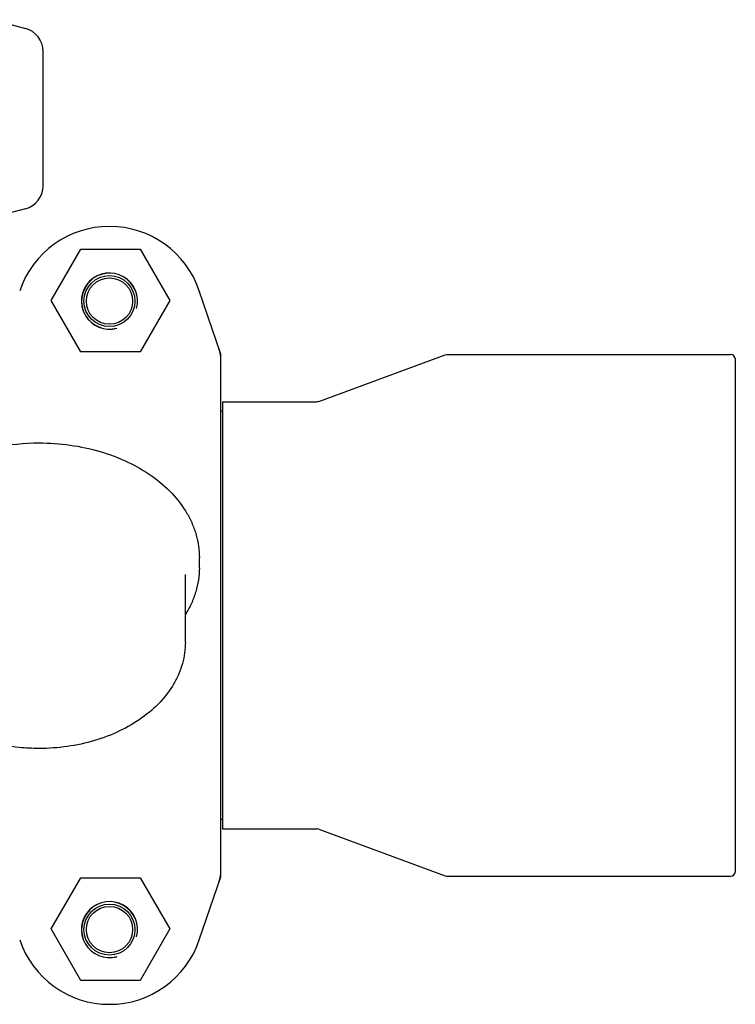
# Model space of a CAD drawing. Units: millimetres. Extents: x 8140 to 11561, y 1449 to 6182.
# Drawn here: x 9376 to 9527, y 4907 to 5115 of the extents above; entities that cross this region are included whole.
import ezdxf

# ---------------------------------------------------------------- set-up
doc = ezdxf.new("R2010")
doc.units = ezdxf.units.MM

msp = doc.modelspace()

# ---------------------------------------------------------------- linework, layer by layer
for p, q in [((9369.95, 5114.53), (9376.8, 5112.69)), ((9380.51, 5079.5), (9380.51, 5107.86)), ((9376.8, 5074.67), (9369.37, 5072.68)), ((9382.22, 5055.32), (9388.47, 5066.14)), ((9388.47, 5066.14), (9400.97, 5066.14)), ((9400.97, 5066.14), (9407.22, 5055.32)), ((9417.97, 5044.04), (9413.44, 5057.37)), ((9388.47, 5044.49), (9382.22, 5055.32)), ((9407.22, 5055.32), (9400.97, 5044.49)), ((9400.97, 5044.49), (9388.47, 5044.49)), ((9418.01, 4934.05), (9418.01, 5043.83)), ((9438.67, 5034), (9465.34, 5043.88)), ((9465.34, 5043.88), (9465.69, 5043.94)), ((9465.69, 5043.94), (9525.51, 5043.94)), ((9526.51, 4934.94), (9526.51, 5042.94)), ((9438.67, 5034), (9438.33, 5033.94)), ((9418.34, 5031.96), (9418.01, 5031.96)), ((9418.34, 5033.94), (9438.33, 5033.94)), ((9418.34, 5033.94), (9418.34, 4943.94)), ((9413.46, 4998.98), (9413.46, 5001.1)), ((9410.51, 4983.28), (9410.51, 4997.57)), ((9418.34, 4945.92), (9418.01, 4945.92)), ((9418.34, 4943.94), (9438.33, 4943.94)), ((9438.67, 4943.88), (9438.33, 4943.94)), ((9438.67, 4943.88), (9465.34, 4934)), ((9382.22, 4922.82), (9388.47, 4933.64)), ((9388.47, 4933.64), (9400.97, 4933.64)), ((9400.97, 4933.64), (9407.22, 4922.82)), ((9413.44, 4920.51), (9417.97, 4933.84)), ((9465.34, 4934), (9465.69, 4933.94)), ((9465.69, 4933.94), (9525.51, 4933.94)), ((9388.47, 4911.99), (9382.22, 4922.82)), ((9407.22, 4922.82), (9400.97, 4911.99)), ((9400.97, 4911.99), (9388.47, 4911.99))]:
    msp.add_line(p, q)
for centre, radius in [((9394.51, 5055.19), 5.38), ((9394.51, 5055.19), 4.88), ((9394.51, 4922.69), 5.38), ((9394.51, 4922.69), 4.88)]:
    msp.add_circle(centre, radius)
for centre, radius, start, end in [((9375.51, 5107.86), 5, 360, 74.9999), ((9375.51, 5079.5), 5, 285.0001, 0), ((9394.51, 5050.94), 20, 18.7612, 161.2388), ((9394.51, 5055.19), 5.92, 345, 285), ((9394.51, 5055.19), 5.9, 345, 285), ((9417.35, 5043.83), 0.654, 0.0634, 18.6978), ((9525.51, 5042.94), 1, 360, 90), ((9525.51, 4934.94), 1, 270, 0), ((9417.35, 4934.05), 0.654, 341.3017, 359.9371), ((9394.51, 4922.69), 5.92, 345, 285), ((9394.51, 4922.69), 5.9, 345, 285), ((9394.51, 4926.94), 20, 198.7612, 341.2388)]:
    msp.add_arc(centre, radius, start, end)
for centre, major_axis, start_param, end_param in [((9409.21, 5042.49), (-8.68, -1.43), 9.26866, 9.580896), ((9409.21, 4935.39), (-8.68, 1.43), 2.985475, 3.297711)]:
    msp.add_ellipse(centre, major_axis=major_axis, ratio=0.95277, start_param=start_param, end_param=end_param)
for points, knots in [([(9367.35, 5023.64), (9368.33, 5023.92), (9372.37, 5024.89), (9376.53, 5025.3), (9379.66, 5025.3)], [0, 0, 0, 0, 0.246642, 1, 1, 1, 1]), ([(9379.66, 5025.3), (9381.85, 5025.3), (9386.2, 5024.99), (9392.5, 5023.65), (9398.34, 5021.46), (9403.49, 5018.49), (9407.76, 5014.85), (9410.48, 5011.28), (9412.02, 5008.24), (9412.84, 5005.9), (9413.34, 5003.52), (9413.46, 5001.9), (9413.46, 5001.1)], [0, 0, 0, 0, 0.143598, 0.284568, 0.42059, 0.549903, 0.671614, 0.785951, 0.840874, 0.894608, 0.94752, 1, 1, 1, 1]), ([(9413.46, 4998.98), (9413.46, 4998.13), (9413.33, 4996.41), (9412.76, 4993.88), (9411.83, 4991.41), (9410.98, 4989.85), (9410.51, 4989.08)], [0, 0, 0, 0, 0.244595, 0.491451, 0.74263, 1, 1, 1, 1]), ([(9410.51, 4983.28), (9410.51, 4982.53), (9410.4, 4981.02), (9409.94, 4978.79), (9409.17, 4976.61), (9407.75, 4973.78), (9405.25, 4970.48), (9401.34, 4967.12), (9396.64, 4964.39), (9391.33, 4962.39), (9385.6, 4961.16), (9381.65, 4960.88), (9379.66, 4960.88)], [0, 0, 0, 0, 0.053586, 0.107527, 0.162168, 0.217823, 0.333015, 0.454779, 0.583472, 0.718392, 0.857954, 1, 1, 1, 1]), ([(9379.66, 4960.88), (9378.25, 4960.88), (9372.76, 4961.15), (9367.31, 4962.5), (9363.57, 4964.15)], [0, 0, 0, 0, 0.256089, 1, 1, 1, 1])]:
    msp.add_open_spline(points, degree=3, knots=knots)

doc.saveas('drawing.dxf')
